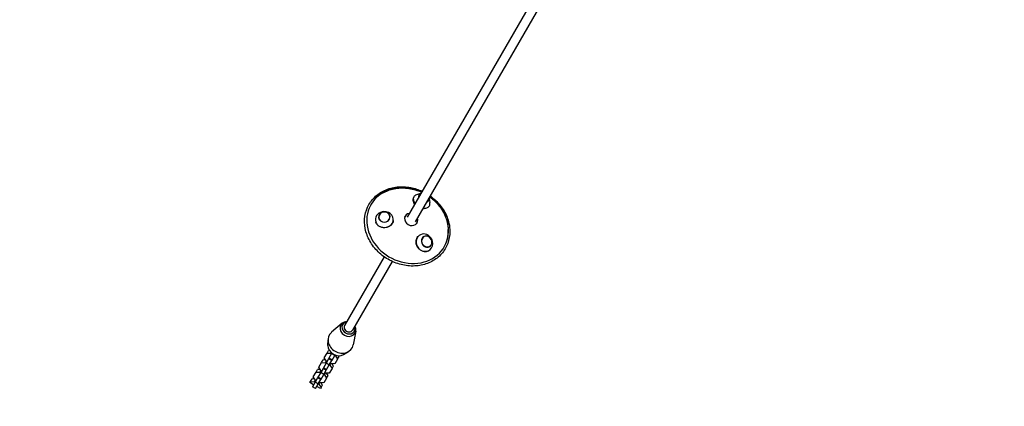
# Model space of a CAD drawing. Units: millimetres. Extents: x -6169 to 5555, y -3900 to 4403.
# Drawn here: x -4091 to -1880, y -2444 to -1575 of the extents above; entities that cross this region are included whole.
import ezdxf

# ---------------------------------------------------------------- set-up
doc = ezdxf.new("R2010")
doc.units = ezdxf.units.MM
doc.header["$LTSCALE"] = 20
doc.linetypes.add('HIDDEN', pattern=[9.525, 6.35, -3.175])
doc.layers.add('2d', color=230, linetype='CONTINUOUS')
doc.layers.add('EN-Safetyzone', color=93, linetype='HIDDEN')

msp = doc.modelspace()

# ---------------------------------------------------------------- linework, layer by layer
at = {"layer": '2d'}
for p, q in [((-2844.2, -1365.1), (-3221.4, -2018.4)), ((-2826, -1375.6), (-3203.2, -2028.9)), ((-3191.6, -1965.3), (-3200.3, -1968.4)), ((-3172.1, -1976.6), (-3170.3, -1985.7)), ((-3227, -2018.1), (-3225.7, -2015.9)), ((-3200.1, -2033.6), (-3198.8, -2031.4)), ((-3272.9, -2107.6), (-3361.9, -2261.9)), ((-3254.7, -2118.1), (-3343.7, -2272.4)), ((-3367.4, -2256.9), (-3391.3, -2277.3)), ((-3366.2, -2259.7), (-3367.6, -2262.1)), ((-3336.7, -2274.6), (-3342.4, -2305.5)), ((-3339.7, -2275), (-3341.2, -2277.4)), ((-3399.2, -2306.9), (-3399, -2294)), ((-3401.2, -2323.8), (-3397.8, -2317.8)), ((-3396, -2317.9), (-3397.8, -2317.8)), ((-3364.1, -2327.2), (-3353, -2320.6)), ((-3413.6, -2345.1), (-3410.1, -2339.2)), ((-3404.2, -2339.5), (-3410.1, -2339.2)), ((-3407.4, -2334.5), (-3401.2, -2323.8)), ((-3402.6, -2342), (-3407.4, -2334.5)), ((-3404.6, -2345.6), (-3402.6, -2342)), ((-3397.8, -2336.9), (-3403.2, -2346.4)), ((-3401.2, -2342.8), (-3402.6, -2342)), ((-3401.2, -2323.8), (-3392.3, -2324.2)), ((-3397.1, -2335.7), (-3397.8, -2336.9)), ((-3390.8, -2340.9), (-3397.8, -2336.9)), ((-3390.9, -2325), (-3397.1, -2335.7)), ((-3390.1, -2339.7), (-3397.1, -2335.7)), ((-3396.3, -2350.4), (-3390.8, -2340.9)), ((-3392.3, -2324.2), (-3391.7, -2323.2)), ((-3392.3, -2324.2), (-3390.9, -2325)), ((-3390.4, -2324.2), (-3390.9, -2325)), ((-3384, -2329), (-3390.9, -2325)), ((-3390.8, -2340.9), (-3390.1, -2339.7)), ((-3390.1, -2339.7), (-3384, -2329)), ((-3384, -2329), (-3383.5, -2328.2)), ((-3384, -2329), (-3382.5, -2329.9)), ((-3377.7, -2337.4), (-3383.9, -2348.1)), ((-3382.5, -2329.9), (-3381.9, -2328.8)), ((-3382.5, -2329.9), (-3377.7, -2337.4)), ((-3377.7, -2337.4), (-3374.3, -2331.4)), ((-3374.3, -2331.4), (-3375.2, -2329.9)), ((-3425.9, -2366.5), (-3422.5, -2360.5)), ((-3416.5, -2360.8), (-3422.5, -2360.5)), ((-3419.8, -2355.8), (-3413.6, -2345.1)), ((-3414.9, -2363.3), (-3419.8, -2355.8)), ((-3417, -2366.9), (-3414.9, -2363.3)), ((-3410.1, -2358.3), (-3415.5, -2367.7)), ((-3413.5, -2364.2), (-3414.9, -2363.3)), ((-3413.6, -2345.1), (-3404.6, -2345.6)), ((-3409.4, -2357.1), (-3410.1, -2358.3)), ((-3403.1, -2362.3), (-3410.1, -2358.3)), ((-3403.2, -2346.4), (-3409.4, -2357.1)), ((-3402.5, -2361.1), (-3409.4, -2357.1)), ((-3408.6, -2371.7), (-3403.1, -2362.3)), ((-3404.6, -2345.6), (-3403.2, -2346.4)), ((-3396.3, -2350.4), (-3403.2, -2346.4)), ((-3403.1, -2362.3), (-3402.5, -2361.1)), ((-3402.5, -2361.1), (-3396.3, -2350.4)), ((-3396.3, -2350.4), (-3394.9, -2351.2)), ((-3390, -2358.7), (-3396.2, -2369.4)), ((-3394.9, -2351.2), (-3392.8, -2347.6)), ((-3394.9, -2351.2), (-3390, -2358.7)), ((-3392.8, -2347.6), (-3394.2, -2346.8)), ((-3383.9, -2348.1), (-3392.8, -2347.6)), ((-3390, -2358.7), (-3386.6, -2352.8)), ((-3386.6, -2352.8), (-3389.8, -2347.8)), ((-3439.6, -2390.2), (-3438.2, -2387.8)), ((-3438.2, -2387.8), (-3434.8, -2381.9)), ((-3438.2, -2387.8), (-3429.3, -2388.3)), ((-3428.9, -2382.2), (-3434.8, -2381.9)), ((-3432.1, -2377.2), (-3425.9, -2366.5)), ((-3427.2, -2384.7), (-3432.1, -2377.2)), ((-3429.3, -2388.3), (-3427.2, -2384.7)), ((-3422.4, -2379.6), (-3427.9, -2389.1)), ((-3425.8, -2385.5), (-3427.2, -2384.7)), ((-3425.9, -2366.5), (-3417, -2366.9)), ((-3421.7, -2378.4), (-3422.4, -2379.6)), ((-3415.5, -2383.6), (-3422.4, -2379.6)), ((-3415.5, -2367.7), (-3421.7, -2378.4)), ((-3414.8, -2382.4), (-3421.7, -2378.4)), ((-3420.9, -2393.1), (-3415.5, -2383.6)), ((-3417, -2366.9), (-3415.5, -2367.7)), ((-3408.6, -2371.7), (-3415.5, -2367.7)), ((-3415.5, -2383.6), (-3414.8, -2382.4)), ((-3414.8, -2382.4), (-3408.6, -2371.7)), ((-3408.6, -2371.7), (-3407.2, -2372.5)), ((-3402.3, -2380.1), (-3408.5, -2390.8)), ((-3407.2, -2372.5), (-3405.1, -2369)), ((-3407.2, -2372.5), (-3402.3, -2380.1)), ((-3405.1, -2369), (-3406.6, -2368.2)), ((-3396.2, -2369.4), (-3405.1, -2369)), ((-3402.3, -2380.1), (-3398.9, -2374.1)), ((-3398.9, -2374.1), (-3402.1, -2369.1)), ((-3431.3, -2395), (-3439.6, -2390.2)), ((-3427.9, -2389.1), (-3434, -2399.8)), ((-3427.1, -2403.8), (-3434, -2399.8)), ((-3429.3, -2388.3), (-3427.9, -2389.1)), ((-3420.9, -2393.1), (-3427.9, -2389.1)), ((-3427.1, -2403.8), (-3420.9, -2393.1)), ((-3416, -2403.8), (-3424.3, -2399)), ((-3420.9, -2393.1), (-3419.5, -2393.9)), ((-3419.5, -2393.9), (-3417.5, -2390.3)), ((-3419.5, -2393.9), (-3414.7, -2401.4)), ((-3417.5, -2390.3), (-3418.9, -2389.5)), ((-3408.5, -2390.8), (-3417.5, -2390.3)), ((-3414.7, -2401.4), (-3416, -2403.8)), ((-3414.7, -2401.4), (-3411.2, -2395.5)), ((-3411.2, -2395.5), (-3414.4, -2390.5))]:
    msp.add_line(p, q, dxfattribs=at)
for start, end in [(107.8526, 110.6317), (9.3683, 12.1474)]:
    msp.add_arc((-3186.5, -1979), 14.2, start, end, dxfattribs=at)
for centre, major_axis, ratio, start_param, end_param in [((-3220.2, -2037.4), (-82.3, 47.5), 0.858113, 5.759587, 10.884822), ((-3220.7, -2038.3), (82.3, -47.5), 0.858113, 2.642855, 3.135294), ((-3220.2, -2037.4), (-82.3, 47.5), 0.858113, 4.823142, 5.759587), ((-3184.1, -1974.9), (11.3, -6.5), 0.682921, 2.505794, 3.141593), ((-3184.1, -1974.9), (-10.9, 6.3), 0.682921, 5.77245, 6.283185), ((-3188.9, -1983.1), (17.4, -10.1), 0.682921, 3.141593, 4.163913), ((-3188.9, -1983.1), (17.4, -10.1), 0.682921, 2.606242, 3.141593), ((-3184.1, -1974.9), (11.3, -6.5), 0.682921, 3.141593, 3.777391), ((-3184.1, -1974.9), (-10.9, 6.3), 0.682921, 0, 0.579651), ((-3184.1, -1974.9), (11.3, -6.5), 0.682921, 5.647387, 6.283185), ((-3184.1, -1974.9), (-10.9, 6.3), 0.682921, 2.561941, 3.141593), ((-3184.1, -1974.9), (-10.9, 6.3), 0.682921, 3.141593, 3.652328), ((-3184.1, -1974.9), (11.3, -6.5), 0.682921, 0, 0.635799), ((-3188.9, -1983.1), (17.4, -10.1), 0.682921, 0, 0.53535), ((-3272.5, -2024), (20.1, 0.9), 0.895641, 1.592702, 4.734294), ((-3272.7, -2018.2), (13, 0.6), 0.895641, 1.592702, 4.734294), ((-3272.7, -2018.2), (12.5, 0.6), 0.895641, 1.592702, 4.734294), ((-3272.5, -2024), (20.1, 0.9), 0.895641, 4.734294, 7.875887), ((-3272.7, -2018.2), (13, 0.6), 0.895641, 4.734294, 7.875887), ((-3272.7, -2018.2), (12.5, 0.6), 0.895641, 4.734294, 7.875887), ((-3212.3, -2023.6), (-13.4, 7.7), 0.858113, 5.456638, 10.251326), ((-3188.9, -1983.1), (17.4, -10.1), 0.682921, 5.260865, 6.283185), ((-3182.5, -2076), (-9.3, 17.9), 0.895641, 4.690484, 7.832076), ((-3220.7, -2038.3), (82.3, -47.5), 0.858113, 0.006299, 0.498738), ((-3182.5, -2076), (-9.3, 17.9), 0.895641, 1.548891, 4.690484), ((-3177.3, -2073.3), (-6, 11.6), 0.895641, 4.690484, 7.832076), ((-3177.3, -2073.3), (-5.8, 11.1), 0.895641, 4.690484, 7.832076), ((-3177.3, -2073.3), (-6, 11.6), 0.895641, 1.548891, 4.690484), ((-3177.3, -2073.3), (-5.8, 11.1), 0.895641, 1.548891, 4.690484), ((-3354.4, -2269.8), (16, -9.2), 0.858113, 2.174345, 4.712389), ((-3353, -2267.3), (13.2, -7.6), 0.858113, 2.330249, 7.094529), ((-3370.5, -2297.8), (25.5, -14.7), 0.858113, 2.845482, 4.712389), ((-3352.8, -2267.1), (-9.09, 5.25), 0.858113, 0, 3.141593), ((-3354.4, -2269.8), (16, -9.2), 0.858113, 4.712389, 7.250433), ((-3377.5, -2309.8), (19.5, -11.2), 0.858113, 3.589724, 4.712389), ((-3370.5, -2297.8), (25.5, -14.7), 0.858113, 4.712389, 6.579296), ((-3377.5, -2309.8), (19.5, -11.2), 0.858113, 4.712389, 5.835054)]:
    msp.add_ellipse(centre, major_axis=major_axis, ratio=ratio, start_param=start_param, end_param=end_param, dxfattribs=at)
for points, knots in [([(-3125.4, -2050.4), (-3125.4, -2059.8), (-3127.1, -2069.1), (-3133.5, -2086.2), (-3138.2, -2094.1), (-3150.3, -2107.7), (-3157.7, -2113.5), (-3174.3, -2122.3), (-3183.5, -2125.4), (-3203, -2128.6), (-3213.3, -2128.7), (-3233.8, -2125.9), (-3243.9, -2122.9), (-3263.2, -2114.3), (-3272.3, -2108.6), (-3288.5, -2095), (-3295.5, -2087.1), (-3306.8, -2070), (-3311.1, -2060.8), (-3316.4, -2041.9), (-3317.5, -2032.2), (-3316.3, -2013.5), (-3314.1, -2004.5), (-3306.6, -1987.9), (-3301.3, -1980.4), (-3288.3, -1967.5), (-3280.5, -1962.2), (-3263.3, -1954.3), (-3253.7, -1951.7), (-3233.9, -1949.6), (-3223.6, -1950.1), (-3204.7, -1953.7), (-3196, -1956.5), (-3187.8, -1960.3)], [0, 0, 0, 0, 0.318145, 0.318145, 0.63398, 0.63398, 0.949965, 0.949965, 1.268377, 1.268377, 1.589311, 1.589311, 1.911687, 1.911687, 2.234581, 2.234581, 2.557405, 2.557405, 2.879506, 2.879506, 3.19985, 3.19985, 3.517482, 3.517482, 3.83312, 3.83312, 4.149434, 4.149434, 4.468359, 4.468359, 4.789644, 4.789644, 5.065505, 5.065505, 5.065505, 5.065505]), ([(-3273.5, -1962.8), (-3265.3, -1958.5), (-3256.3, -1955.6), (-3237.4, -1952.6), (-3227.4, -1952.5), (-3207.8, -1955.4), (-3198.1, -1958.2), (-3189, -1962.4)], [4.1003164, 4.1003164, 4.1003164, 4.1003164, 4.4132572, 4.4132572, 4.737115, 4.737115, 5.059387, 5.059387, 5.059387, 5.059387]), ([(-3207.1, -1983.4), (-3207.4, -1982.2), (-3207.6, -1981), (-3207.8, -1978.4), (-3207.7, -1977.1), (-3207.4, -1975.8)], [-108.160741, -108.160741, -108.160741, -108.160741, -103.852818, -103.852818, -98.329208, -98.329208, -98.329208, -98.329208]), ([(-3170.8, -1972.9), (-3167.9, -1975), (-3165.1, -1977.2), (-3154.6, -1986.4), (-3147.9, -1994.3), (-3137.3, -2011.5), (-3133.5, -2020.8), (-3130, -2035.6), (-3129.2, -2040.9), (-3129, -2046.3)], [5.2853633, 5.2853633, 5.2853633, 5.2853633, 5.4019223, 5.4019223, 5.7351043, 5.7351043, 6.0639014, 6.0639014, 6.2444339, 6.2444339, 6.2444339, 6.2444339]), ([(-3169.6, -1970.8), (-3165.5, -1973.8), (-3161.5, -1977), (-3150.1, -1987.6), (-3143.5, -1995.8), (-3133.2, -2013.4), (-3129.5, -2022.8), (-3126.1, -2038.3), (-3125.4, -2044.4), (-3125.4, -2050.4)], [5.279245, 5.279245, 5.279245, 5.279245, 5.43509, 5.43509, 5.75784, 5.75784, 6.079709, 6.079709, 6.283185, 6.283185, 6.283185, 6.283185]), ([(-3180, -1999), (-3181.9, -1999.5), (-3184, -1999.7), (-3186.2, -1999.5), (-3186.2, -1999.5), (-3186.2, -1999.5)], [-36.080264, -36.080264, -36.080264, -36.080264, -29.157037, -29.157037, -29.120115, -29.120115, -29.120115, -29.120115]), ([(-3173.3, -1995.5), (-3174.2, -1996.4), (-3175.2, -1997.1), (-3177.5, -1998.3), (-3178.7, -1998.7), (-3180, -1999)], [-27.90685, -27.90685, -27.90685, -27.90685, -22.69252, -22.69252, -18.074776, -18.074776, -18.074776, -18.074776]), ([(-3259.1, -2037.7), (-3259.2, -2037.9), (-3259.4, -2038), (-3260.8, -2038.9), (-3262, -2039.7), (-3265, -2041), (-3266.7, -2041.5), (-3270.9, -2042.3), (-3273.3, -2042.3), (-3278.4, -2041.7), (-3280.9, -2040.9), (-3285.3, -2038.6), (-3287.2, -2037.1), (-3290.3, -2033.4), (-3291.3, -2031.3), (-3292, -2028.7), (-3292.1, -2028.3), (-3292.2, -2027.9)], [-108.162545, -108.162545, -108.162545, -108.162545, -107.425627, -107.425627, -102.888925, -102.888925, -97.447912, -97.447912, -90.142677, -90.142677, -82.135269, -82.135269, -74.261979, -74.261979, -66.467283, -66.467283, -65.151709, -65.151709, -65.151709, -65.151709]), ([(-3252.5, -2026), (-3252.6, -2027), (-3252.7, -2027.9), (-3253.4, -2030.3), (-3254, -2031.7), (-3255.9, -2034.8), (-3257.3, -2036.4), (-3259.1, -2037.7)], [-15.446214, -15.446214, -15.446214, -15.446214, -12.116012, -12.116012, -7.074975, -7.074975, -0.001449, -0.001449, -0.001449, -0.001449]), ([(-3176, -2095), (-3176.7, -2095.2), (-3177.4, -2095.4), (-3180.4, -2096), (-3182.7, -2096), (-3187.4, -2095), (-3189.6, -2093.9), (-3193.6, -2091.1), (-3195.4, -2089.3), (-3198.3, -2085.2), (-3199.4, -2083), (-3200.7, -2078.9), (-3201, -2077.2), (-3201.3, -2074.1), (-3201.2, -2072.7), (-3201.1, -2071.3), (-3201.1, -2071.2), (-3201.1, -2071.2)], [-61.084703, -61.084703, -61.084703, -61.084703, -58.689032, -58.689032, -50.843218, -50.843218, -43.050173, -43.050173, -35.430122, -35.430122, -27.896641, -27.896641, -22.668695, -22.668695, -18.150792, -18.150792, -18.076466, -18.076466, -18.076466, -18.076466]), ([(-3201.1, -2071.2), (-3200.8, -2069.5), (-3200.4, -2067.8), (-3199, -2064.8), (-3198.2, -2063.4), (-3196.2, -2061.3), (-3195.3, -2060.4), (-3194.2, -2059.6), (-3194.2, -2059.6), (-3194.2, -2059.6)], [-36.073133, -36.073133, -36.073133, -36.073133, -30.44822, -30.44822, -25.071451, -25.071451, -20.642162, -20.642162, -20.634743, -20.634743, -20.634743, -20.634743])]:
    msp.add_open_spline(points, degree=3, knots=knots, dxfattribs=at)
msp.add_open_spline([(-3204.4, -1989), (-3205.6, -1987.2), (-3206.5, -1985.3), (-3207.1, -1983.4)], degree=3, dxfattribs=at)
at = {"layer": 'EN-Safetyzone', "flags": 128}
msp.add_lwpolyline([(4830.2, 583.2, 0.001126), (4824.7, 592.8, 0.620093), (2369, 1765.7), (-129.1, 1997.5), (-121.9, 2652.1, 0.417402), (-1853.8, 4403), (-2332.2, 4403, 0.410954), (-4064.1, 2690.3), (-4073.8, 1817.6, 0.249587), (-5840.5, 797.4, 0.414007), (-5148.6, -2191.6), (-4932.2, -2324.1, 0.614386), (-2608.9, -3652.5, 0.003619), (-2574.3, -3659.1), (3568.1, -2905.9, 0.137833), (4631.8, -2124.6, 0.605314)], format="xyb", close=True, dxfattribs=at)

doc.saveas('drawing.dxf')
